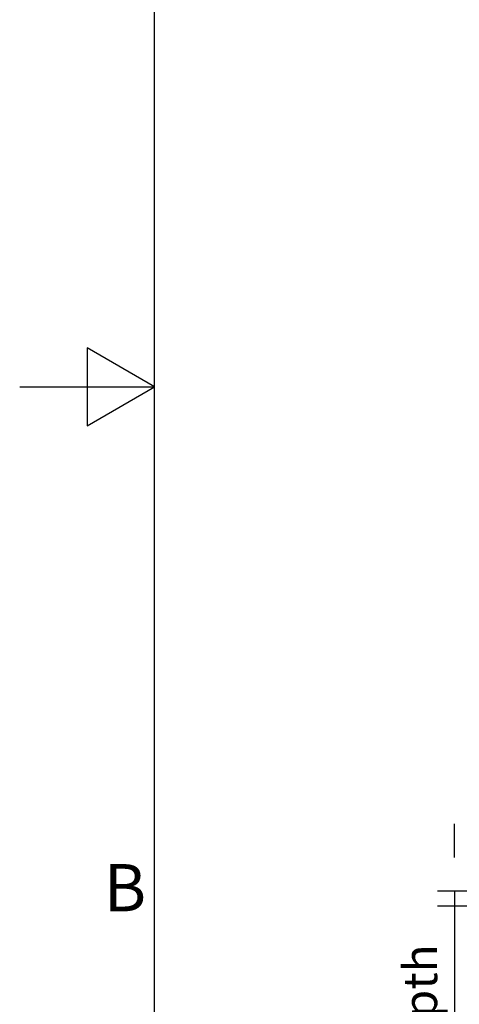
# Model space of a CAD drawing. Extents: x 5 to 3075, y 5 to 302.
# Drawn here: x 535 to 568, y 108 to 181 of the extents above; entities that cross this region are included whole.
import ezdxf

# ---------------------------------------------------------------- set-up
doc = ezdxf.new("R2010")
doc.units = 0
doc.header["$LTSCALE"] = 0.5
doc.header["$MEASUREMENT"] = 0
doc.layers.get('0').update_dxf_attribs({"linetype": 'CONTINUOUS'})
doc.layers.add('9', color=7, linetype='CONTINUOUS')
doc.styles.add('LD', font='ARIALUNI.TTF')
doc.dimstyles.new('LIFT', dxfattribs={"dimtxt": 2, "dimasz": 2.5, "dimexe": 1.25, "dimexo": 0, "dimgap": 0.5, "dimtad": 1, "dimdec": 0, "dimzin": 0, "dimdsep": 46, "dimtxsty": 'LD', "dimcen": 0, "dimdle": 3.5, "dimclrd": 1, "dimclre": 1, "dimclrt": 5, "dimadec": 0, "dimazin": 0, "dimtfac": 1, "dimtdec": 0, "dimtix": 1, "dimtmove": 1, "dimatfit": 3, "dimfxl": 0, "dimtolj": 1, "dimtzin": 0, "dimarcsym": 0})

# ---------------------------------------------------------------- blocks, each defined once
blk = doc.blocks.new('BALL_CIBES_BORD')
for p, q in [((0, 0), (0, 277)), ((0, 138.5), (-5, 141.387)), ((-5, 141.387), (-5, 135.613)), ((-10, 138.5), (0, 138.5)), ((-5, 135.613), (0, 138.5))]:
    blk.add_line(p, q)
at = {"style": 'LD'}
blk.add_text('B', height=3.5, dxfattribs=at).set_placement((-3.764, 99.625))
blk = doc.blocks.new('LD_20230710054951_00000064')
blk.add_blockref('BALL_CIBES_BORD', (0, 0))
blk = doc.blocks.new('*D1011')
at = {"layer": '9', "color": 1}
for p, q in [((567.222, 118.611), (567.222, 121.111)), ((606.111, 116.111), (565.972, 116.111)), ((567.222, 116.111), (567.222, 115)), ((606.111, 115), (565.972, 115)), ((567.222, 115), (567.222, 86.127)), ((567.222, 112.5), (567.222, 110))]:
    blk.add_line(p, q, dxfattribs=at)
for p in [(606.101, 116.111), (606.101, 115)]:
    blk.add_point(p, dxfattribs=at)
for points in [[(567.222, 116.111), (566.806, 118.611), (567.639, 118.611), (567.222, 116.111)], [(567.222, 115), (567.639, 112.5), (566.806, 112.5), (567.222, 115)]]:
    blk.add_solid(points, dxfattribs=at)
at = {"layer": '9', "color": 5, "insert": (566.722, 99.064), "char_height": 2.5, "attachment_point": 8, "rotation": 90, "style": 'LD'}
blk.add_mtext('50 mm pit depth ', dxfattribs=at)

msp = doc.modelspace()

# ---------------------------------------------------------------- block references
msp.add_blockref('LD_20230710054951_00000064', (545, 15))

# ---------------------------------------------------------------- dimensions: what is measured, and where the dimension line sits
at = {"layer": '9'}
dim = msp.add_linear_dim(base=(567.222, 115.556), p1=(606.111, 115), p2=(606.111, 116.111), angle=90, text='<> mm pit depth ', dimstyle='LIFT', override={"dimscale": 1, "dimtxt": 2.5, "dimjust": 1, "dimlfac": 45, "dimtix": 0}, dxfattribs=at)
dim.commit()
dim.dimension.update_dxf_attribs({"geometry": '*D1011', "text_midpoint": (567.222, 115.556)})

doc.saveas('drawing.dxf')
